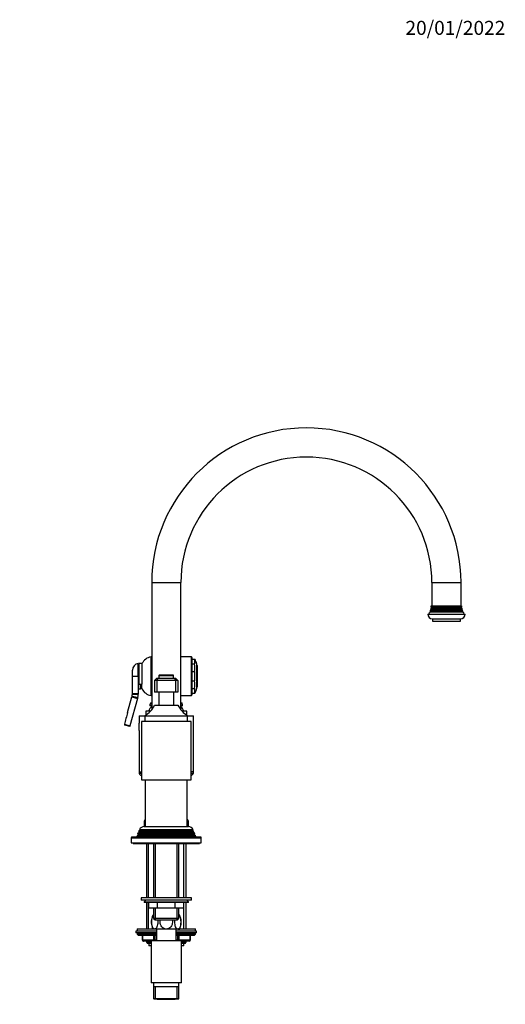
# Model space of a CAD drawing. Units: millimetres. Extents: x -401 to 1655, y 0 to 1284.
# Drawn here: x 891 to 1307, y 441 to 1284 of the extents above; entities that cross this region are included whole.
import ezdxf
from ezdxf import colors
from ezdxf.entities.mleader import LeaderData, LeaderLine
from ezdxf.math import Vec2, Vec3

# ---------------------------------------------------------------- set-up
doc = ezdxf.new("R2010")
doc.units = ezdxf.units.MM
doc.layers.add('DV5_Défaut', color=7, linetype='Continuous')
doc.layers.add('Défaut', color=7, linetype='Continuous')

# ---------------------------------------------------------------- blocks, each defined once
blk = doc.blocks.new('_DOT')
at = {"color": 0}
blk.add_line((0, 0), (-1, 0), dxfattribs=at)
at = {"color": 0, "const_width": 0.333}
blk.add_lwpolyline([(-0.1665, 0, 1), (0.1665, 0, 1)], format="xyb", close=True, dxfattribs=at)
blk = doc.blocks.new('SE4')
at = {"layer": 'DV5_Défaut', "color": 7, "linetype": 'Continuous'}
for p, q in [((1003.69, 801.77), (1028.69, 801.77)), ((1003.69, 801.77), (1003.69, 692.87)), ((1028.69, 692.87), (1028.69, 801.77)), ((1243.69, 801.77), (1268.69, 801.77)), ((1243.69, 801.77), (1243.69, 781.77)), ((1268.69, 781.77), (1268.69, 801.77)), ((1242.79, 777.1), (1242.17, 776.74)), ((1242.17, 776.74), (1270.21, 776.74)), ((1242.49, 777.62), (1269.89, 777.62)), ((1242.49, 777.62), (1242.79, 777.45)), ((1243.09, 778.6), (1242.72, 778.39)), ((1242.72, 778.39), (1269.66, 778.39)), ((1242.79, 777.45), (1269.59, 777.45)), ((1242.79, 777.1), (1269.59, 777.1)), ((1242.88, 779.07), (1269.5, 779.07)), ((1242.88, 779.07), (1243.09, 778.95)), ((1243.49, 780.1), (1243.03, 779.83)), ((1243.03, 779.83), (1269.36, 779.83)), ((1243.09, 778.95), (1269.29, 778.95)), ((1243.09, 778.6), (1269.29, 778.6)), ((1243.13, 780.65), (1269.25, 780.65)), ((1243.13, 780.65), (1243.49, 780.45)), ((1243.19, 781.77), (1269.19, 781.77)), ((1243.49, 780.45), (1268.89, 780.45)), ((1243.49, 780.1), (1268.89, 780.1)), ((1268.89, 780.45), (1269.25, 780.65)), ((1269.36, 779.83), (1268.89, 780.1)), ((1269.29, 778.95), (1269.5, 779.07)), ((1269.66, 778.39), (1269.29, 778.6)), ((1269.59, 777.45), (1269.89, 777.62)), ((1270.21, 776.74), (1269.59, 777.1)), ((1240.19, 774.77), (1272.19, 774.77)), ((1244.19, 770.77), (1268.19, 770.77)), ((1244.19, 770.77), (1244.19, 768.77)), ((1244.19, 768.77), (1268.19, 768.77)), ((1268.19, 768.77), (1268.19, 770.77)), ((1003.19, 705.07), (1003.19, 738.07)), ((1003.69, 738.07), (1003.19, 738.07)), ((1037.69, 738.07), (1028.69, 738.07)), ((1037.69, 705.07), (1037.69, 738.07)), ((1038.19, 737.57), (1038.19, 705.57)), ((1038.19, 736.07), (1040.39, 736.07)), ((1040.39, 736.07), (1040.72, 736.07)), ((1040.39, 736.07), (1040.39, 732.15)), ((987.19, 721.57), (987.19, 726.66)), ((992.19, 721.57), (992.19, 732.57)), ((992.69, 730.57), (992.19, 730.57)), ((992.69, 732.32), (992.69, 714.68)), ((995.39, 732.32), (992.69, 732.32)), ((995.39, 732.32), (995.39, 714.68)), ((1038.19, 732.15), (1040.39, 732.15)), ((1038.19, 725.5), (1040.39, 725.5)), ((1040.39, 725.5), (1040.39, 717.65)), ((1042.19, 732.32), (1042.19, 710.82)), ((1042.69, 730.82), (1042.19, 731.32)), ((1042.69, 730.82), (1042.69, 712.32)), ((987.19, 706.77), (987.19, 721.57)), ((987.19, 721.57), (992.19, 721.57)), ((992.69, 722.57), (992.19, 722.57)), ((992.19, 721.57), (992.19, 706.77)), ((1006.19, 717.77), (1008.19, 719.77)), ((1006.19, 717.77), (1006.19, 707.77)), ((1008.19, 717.77), (1006.19, 717.77)), ((1008.19, 719.77), (1009.02, 719.77)), ((1009.02, 719.77), (1008.19, 717.77)), ((1008.19, 717.77), (1008.19, 707.77)), ((1024.19, 717.77), (1008.19, 717.77)), ((1009.02, 719.77), (1023.36, 719.77)), ((1009.94, 722.27), (1022.44, 722.27)), ((1009.94, 722.27), (1009.94, 719.77)), ((1022.14, 722.57), (1010.24, 722.57)), ((1022.44, 719.77), (1022.44, 722.27)), ((1023.36, 719.77), (1024.19, 719.77)), ((1023.36, 719.77), (1024.19, 717.77)), ((1024.19, 719.77), (1026.19, 717.77)), ((1024.19, 717.77), (1024.19, 707.77)), ((1026.19, 717.77), (1024.19, 717.77)), ((1026.19, 717.77), (1026.19, 707.77)), ((1038.19, 717.65), (1040.39, 717.65)), ((994.19, 710.57), (992.19, 710.57)), ((992.69, 714.68), (995.39, 714.68)), ((994.19, 710.57), (994.19, 714.68)), ((994.19, 714.57), (995.39, 714.57)), ((995.39, 710.82), (995.39, 714.68)), ((1038.19, 711), (1040.39, 711)), ((1040.39, 711), (1040.39, 707.07)), ((1042.19, 711.82), (1042.69, 712.32)), ((983.04, 690.42), (986.78, 703.8)), ((991.6, 702.46), (985.05, 679.05)), ((986.78, 703.8), (986.89, 704.23)), ((986.78, 703.8), (991.6, 702.46)), ((987.18, 706.33), (987.19, 706.77)), ((987.19, 706.77), (992.19, 706.77)), ((991.78, 703.12), (991.6, 702.46)), ((992.19, 706.77), (992.19, 706.08)), ((1003.19, 705.07), (1003.69, 705.07)), ((1008.19, 707.77), (1006.19, 707.77)), ((1024.19, 707.77), (1008.19, 707.77)), ((1009.69, 707.77), (1009.69, 696.77)), ((1022.69, 696.77), (1022.69, 707.77)), ((1026.19, 707.77), (1024.19, 707.77)), ((1028.69, 705.07), (1037.69, 705.07)), ((1038.19, 707.07), (1040.39, 707.07)), ((1040.39, 707.07), (1040.72, 707.07)), ((1002.75, 691.77), (998.69, 691.77)), ((998.69, 691.77), (998.69, 688.26)), ((1003.69, 697.57), (1002.19, 697.57)), ((1002.19, 697.57), (1002.19, 696.07)), ((1003.69, 696.07), (1002.19, 696.07)), ((1003.69, 698.57), (1002.69, 698.57)), ((1002.69, 698.57), (1002.69, 697.57)), ((1006.19, 696.77), (1026.19, 696.77)), ((1029.69, 698.57), (1028.69, 698.57)), ((1030.19, 697.57), (1028.69, 697.57)), ((1030.19, 696.07), (1028.69, 696.07)), ((1033.69, 691.77), (1029.63, 691.77)), ((1029.69, 697.57), (1029.69, 698.57)), ((1030.19, 696.07), (1030.19, 697.57)), ((1033.69, 688.26), (1033.69, 691.77)), ((992.84, 687.77), (997.94, 687.77)), ((992.84, 687.77), (992.84, 681.47)), ((997.94, 687.77), (1034.44, 687.77)), ((997.94, 687.77), (997.94, 682.77)), ((1034.44, 687.77), (1039.54, 687.77)), ((1034.44, 682.77), (1034.44, 687.77)), ((1039.54, 639.77), (1039.54, 687.77)), ((980.31, 680.37), (980.31, 680.38)), ((980.31, 680.38), (985.05, 679.05)), ((984.91, 678.57), (980.66, 679.76)), ((985.05, 679.05), (984.91, 678.57)), ((992.84, 675.11), (992.84, 639.77)), ((1037.54, 682.77), (994.84, 682.77)), ((994.84, 682.77), (994.84, 632.77)), ((1037.54, 632.77), (1037.54, 682.77)), ((992.84, 639.77), (994.84, 639.77)), ((992.84, 639.77), (992.94, 638.63)), ((992.94, 638.63), (994.84, 638.63)), ((994.2, 636.95), (994.84, 636.95)), ((994.84, 632.77), (1037.54, 632.77)), ((998.19, 632.77), (998.19, 592.77)), ((1034.19, 592.77), (1034.19, 632.77)), ((1039.54, 639.77), (1037.54, 639.77)), ((1037.54, 638.63), (1039.44, 638.63)), ((1037.54, 636.95), (1038.18, 636.95)), ((1039.44, 638.63), (1039.54, 639.77)), ((998.19, 596.77), (997.19, 596.77)), ((997.19, 596.77), (997.19, 592.77)), ((997.29, 592.77), (997.19, 592.77)), ((997.29, 592.77), (1035.09, 592.77)), ((1035.19, 596.77), (1034.19, 596.77)), ((1035.19, 592.77), (1035.09, 592.77)), ((1035.19, 592.77), (1035.19, 596.77)), ((986.19, 583.27), (1046.19, 583.27)), ((986.19, 583.27), (986.19, 578.77)), ((1045.69, 583.77), (986.69, 583.77)), ((991.16, 584.98), (990.69, 583.77)), ((992.24, 585.6), (991.16, 584.98)), ((1041.22, 584.98), (991.16, 584.98)), ((991.96, 587), (991.67, 586.27)), ((991.67, 586.27), (1040.71, 586.27)), ((991.67, 586.27), (992.24, 585.95)), ((992.99, 587.6), (991.96, 587)), ((1040.42, 587), (991.96, 587)), ((1040.14, 585.95), (992.24, 585.95)), ((1040.14, 585.6), (992.24, 585.6)), ((992.74, 588.99), (992.45, 588.26)), ((992.45, 588.26), (1039.93, 588.26)), ((992.45, 588.26), (992.99, 587.95)), ((993.79, 589.6), (992.74, 588.99)), ((1039.64, 588.99), (992.74, 588.99)), ((1039.39, 587.95), (992.99, 587.95)), ((1039.39, 587.6), (992.99, 587.6)), ((993.25, 590.25), (1039.13, 590.25)), ((993.25, 590.25), (993.84, 589.9)), ((1038.59, 589.6), (993.79, 589.6)), ((1038.54, 589.9), (993.84, 589.9)), ((1038.54, 589.9), (1039.13, 590.25)), ((1039.64, 588.99), (1038.59, 589.6)), ((1039.39, 587.95), (1039.93, 588.26)), ((1040.42, 587), (1039.39, 587.6)), ((1039.93, 588.26), (1039.64, 588.99)), ((1040.14, 585.95), (1040.71, 586.27)), ((1041.22, 584.98), (1040.14, 585.6)), ((1040.71, 586.27), (1040.42, 587)), ((1041.69, 583.77), (1041.22, 584.98)), ((1046.19, 578.77), (1046.19, 583.27)), ((986.19, 578.77), (1046.19, 578.77)), ((987.69, 578.77), (987.69, 578.27)), ((987.69, 578.27), (1044.69, 578.27)), ((999.19, 578.27), (999.19, 531.77)), ((1001.05, 531.77), (1001.05, 578.27)), ((1005.34, 578.27), (1005.34, 531.77)), ((1006.88, 531.77), (1006.88, 578.27)), ((1025.51, 531.77), (1025.51, 578.27)), ((1027.04, 531.77), (1027.04, 578.27)), ((1031.34, 531.77), (1031.34, 578.27)), ((1033.19, 531.77), (1033.19, 578.27)), ((1044.69, 578.27), (1044.69, 578.77)), ((1037.69, 531.77), (994.69, 531.77)), ((994.69, 531.77), (994.69, 529.77)), ((1037.69, 529.77), (1037.69, 531.77)), ((1037.69, 529.77), (994.69, 529.77)), ((998.69, 529.77), (997.19, 528.27)), ((997.19, 528.27), (1035.19, 528.27)), ((997.19, 528.27), (997.19, 527.77)), ((1035.19, 527.77), (997.19, 527.77)), ((999.19, 527.77), (999.19, 505.27)), ((1001.05, 505.27), (1001.05, 527.77)), ((1001.19, 522.77), (1001.19, 527.77)), ((1001.19, 522.77), (1001.19, 527.77)), ((1008.67, 522.77), (1008.67, 527.77)), ((1008.71, 522.77), (1008.71, 527.77)), ((1023.67, 522.77), (1023.67, 527.77)), ((1023.71, 522.77), (1023.71, 527.77)), ((1031.19, 522.77), (1031.19, 527.77)), ((1031.34, 505.27), (1031.34, 527.77)), ((1033.19, 505.27), (1033.19, 527.77)), ((1035.19, 528.27), (1033.69, 529.77)), ((1035.19, 527.77), (1035.19, 528.27)), ((1008.67, 522.77), (1001.19, 522.77)), ((1004.69, 517), (1005.34, 517)), ((1005.34, 522.77), (1005.34, 513.97)), ((1006.88, 512.77), (1006.88, 522.77)), ((1008.67, 522.77), (1008.71, 522.77)), ((1023.67, 522.77), (1008.71, 522.77)), ((1023.67, 522.77), (1023.71, 522.77)), ((1031.19, 522.77), (1023.71, 522.77)), ((1025.51, 512.77), (1025.51, 522.77)), ((1027.04, 513.97), (1027.04, 522.77)), ((1027.69, 517), (1027.04, 517)), ((1027.04, 513.97), (1005.34, 513.97)), ((1005.34, 513.97), (1006.54, 512.77)), ((1006.54, 512.77), (1025.84, 512.77)), ((1025.84, 512.77), (1027.04, 513.97)), ((1007.79, 503.27), (990.19, 503.27)), ((990.19, 503.27), (990.19, 501.77)), ((1007.79, 501.77), (990.19, 501.77)), ((991.19, 505.27), (1004.59, 505.27)), ((991.19, 505.27), (991.19, 503.27)), ((991.19, 501.27), (1007.79, 501.27)), ((991.19, 501.27), (991.19, 500.62)), ((991.19, 500.62), (1007.79, 500.62)), ((991.19, 500.62), (992.04, 499.77)), ((992.04, 499.77), (1007.79, 499.77)), ((995.56, 499.77), (995.56, 495.77)), ((995.7, 499.77), (995.7, 495.77)), ((1006.23, 505), (1004.69, 505)), ((1005.51, 495.77), (1005.51, 499.77)), ((1016.19, 505), (1006.23, 505)), ((1006.38, 499.77), (1006.38, 495.77)), ((1007.79, 505), (1007.79, 495)), ((1026.15, 505), (1016.19, 505)), ((1024.59, 495), (1024.59, 505)), ((1042.19, 503.27), (1024.59, 503.27)), ((1042.19, 501.77), (1024.59, 501.77)), ((1024.59, 501.27), (1041.19, 501.27)), ((1024.59, 500.62), (1041.19, 500.62)), ((1024.59, 499.77), (1040.35, 499.77)), ((1026.01, 495.77), (1026.01, 499.77)), ((1026.15, 505), (1027.69, 505)), ((1026.87, 499.77), (1026.87, 495.77)), ((1027.8, 505.27), (1041.19, 505.27)), ((1036.69, 495.77), (1036.69, 499.77)), ((1036.82, 495.77), (1036.82, 499.77)), ((1040.35, 499.77), (1041.19, 500.62)), ((1041.19, 503.27), (1041.19, 505.27)), ((1041.19, 500.62), (1041.19, 501.27)), ((1042.19, 501.77), (1042.19, 503.27)), ((995.7, 495.77), (995.56, 495.77)), ((995.7, 495.77), (1005.51, 495.77)), ((1003.19, 494.77), (996.56, 494.77)), ((999.19, 494.77), (999.19, 493.68)), ((1003.19, 493.68), (999.19, 493.68)), ((999.19, 493.68), (1000.1, 492.77)), ((1003.19, 492.77), (1000.1, 492.77)), ((1001.05, 492.77), (1001.05, 494.77)), ((1001.19, 492.77), (1001.19, 490.57)), ((1003.19, 490.57), (1001.19, 490.57)), ((1029.19, 495), (1003.19, 495)), ((1003.19, 495), (1003.19, 459)), ((1005.51, 495.77), (1006.38, 495.77)), ((1006.38, 495.77), (1007.79, 495.77)), ((1006.38, 495), (1006.38, 495.77)), ((1024.59, 495.77), (1026.01, 495.77)), ((1026.01, 495.77), (1026.87, 495.77)), ((1026.01, 495), (1026.01, 495.77)), ((1026.87, 495.77), (1036.69, 495.77)), ((1029.19, 459), (1029.19, 495)), ((1035.82, 494.77), (1029.19, 494.77)), ((1033.19, 493.68), (1029.19, 493.68)), ((1032.28, 492.77), (1029.19, 492.77)), ((1031.19, 490.57), (1029.19, 490.57)), ((1031.19, 490.57), (1031.19, 492.77)), ((1031.34, 492.77), (1031.34, 494.77)), ((1032.28, 492.77), (1033.19, 493.68)), ((1033.19, 493.68), (1033.19, 494.77)), ((1036.69, 495.77), (1036.82, 495.77)), ((1029.19, 459), (1003.19, 459)), ((1005.34, 459), (1005.34, 455.5)), ((1005.34, 455.5), (1005.34, 445.5)), ((1027.04, 455.5), (1005.34, 455.5)), ((1006.88, 445), (1006.88, 455.5)), ((1025.51, 445), (1025.51, 455.5)), ((1027.04, 455.5), (1027.04, 459)), ((1027.04, 445.5), (1027.04, 455.5)), ((1005.34, 445.5), (1027.04, 445.5)), ((1005.34, 445.5), (1005.84, 445)), ((1026.54, 445), (1005.84, 445)), ((1012.59, 444.8), (1008.58, 444.8)), ((1012.59, 444.8), (1012.23, 445)), ((1019.79, 444.8), (1012.59, 444.8)), ((1019.79, 444.8), (1020.15, 445)), ((1023.8, 444.8), (1019.79, 444.8)), ((1026.54, 445), (1027.04, 445.5))]:
    blk.add_line(p, q, dxfattribs=at)
for centre, radius, start, end in [((1136.19, 801.77), 132.5, 0, 180), ((1136.19, 801.77), 107.5, 90, 180), ((1136.19, 801.77), 107.5, 0, 90), ((1229.19, 781.99), 14, 328.98431, 338.00452), ((1229.19, 781.99), 14, 341.81652, 345.09867), ((1242.69, 777.27), 0.2, 300, 60), ((1229.19, 781.99), 14, 347.95567, 351.14252), ((1242.99, 778.77), 0.2, 300, 60), ((1229.19, 781.99), 14, 354.54169, 359.1249), ((1243.39, 780.27), 0.2, 300, 60), ((1268.99, 780.27), 0.2, 120, 240), ((1283.19, 781.99), 14, 180.8751, 185.45831), ((1269.39, 778.77), 0.2, 120, 240), ((1283.19, 781.99), 14, 188.85748, 192.04433), ((1269.69, 777.27), 0.2, 120, 240), ((1283.19, 781.99), 14, 194.90133, 198.18348), ((1283.19, 781.99), 14, 201.99548, 211.01569), ((1244.19, 774.77), 4, 180, 270), ((1268.19, 774.77), 4, 270, 0), ((1004.48, 728.16), 10, 97.41608, 155.37768), ((1037.69, 737.57), 0.5, 0, 90), ((1031.4, 730.26), 10.98, 10.82658, 32.03286), ((993.19, 726.66), 6, 99.59407, 180), ((1023.85, 728.82), 16.87, 348.62805, 11.37195), ((1010.24, 722.27), 0.3, 90, 180), ((1022.14, 722.27), 0.3, 0, 90), ((1023.85, 714.32), 16.87, 348.62805, 11.37195), ((1004.48, 714.99), 10, 204.62232, 262.58392), ((1031.4, 712.89), 10.98, 327.95393, 349.17342), ((976.18, 706.77), 11.01, 346.67758, 357.67995), ((981.19, 706.08), 11, 344.35753, 0), ((1037.69, 705.57), 0.5, 270, 0), ((986.1, 706.91), 22.5, 301.7471, 333.23201), ((1007.19, 690.54), 6, 125.68533, 168.1177), ((1002.19, 703.04), 4.5, 276.37937, 289.47122), ((1046.28, 706.91), 22.5, 206.76799, 238.2529), ((1030.19, 703.04), 4.5, 250.52878, 263.62063), ((1025.19, 690.54), 6, 11.8823, 54.31467), ((1654.26, 502.78), 696.96, 164.38208, 165.23721), ((980.79, 680.25), 0.503, 166.08108, 254.64802), ((969.7, 678.27), 23.36, 352.12586, 7.87414), ((994.93, 638.81), 2, 185, 248.49898), ((1016.19, 692.77), 60, 248.49898, 249.15547), ((1016.19, 692.77), 60, 290.84453, 291.50102), ((1037.45, 638.81), 2, 291.50102, 355), ((1000.19, 596.77), 3, 131.81031, 180), ((1032.19, 596.77), 3, 0, 48.18969), ((997.29, 588.27), 4.5, 90, 153.97521), ((1035.09, 588.27), 4.5, 26.02479, 90), ((986.69, 583.27), 0.5, 90, 180), ((992.14, 585.77), 0.2, 300, 60), ((992.89, 587.77), 0.2, 300, 60), ((993.69, 589.77), 0.2, 300, 40.90872), ((1038.69, 589.77), 0.2, 139.09128, 240), ((1039.49, 587.77), 0.2, 120, 240), ((1040.24, 585.77), 0.2, 120, 240), ((1045.69, 583.27), 0.5, 0, 90), ((1019.77, 511), 16.23, 158.29979, 201.70021), ((1012.61, 511), 16.23, 338.29979, 21.70021), ((991.69, 501.27), 0.5, 90, 180), ((1040.69, 501.27), 0.5, 0, 90), ((996.56, 495.77), 1, 180, 270), ((1035.82, 495.77), 1, 270, 0)]:
    blk.add_arc(centre, radius, start, end, dxfattribs=at)
for centre, major_axis, ratio, start_param, end_param in [((992.73, 702.85), (-5.84, 1.38), 0.006731, 4.877355, 6.283185), ((993.18, 706.08), (-6, 0.24), 0.006731, 0, 1.40583), ((996.56, 495.77), (0, 1), 0.866025, 1.570796, 3.141593), ((1006.38, 495.77), (0, -1), 0.866025, 4.712389, 5.59123), ((1026.01, 495.77), (0, -1), 0.866025, 0.691955, 1.570796), ((1035.82, 495.77), (0, -1), 0.866025, 0, 1.570796)]:
    blk.add_ellipse(centre, major_axis=major_axis, ratio=ratio, start_param=start_param, end_param=end_param, dxfattribs=at)
for points, knots in [([(1006.23, 505), (1005.86, 505), (1005.5, 505.18), (1004.83, 505.86), (1004.54, 506.34), (1003.84, 508.05), (1003.6, 509.55), (1003.6, 512.48), (1003.85, 513.98), (1004.55, 515.67), (1004.84, 516.15), (1005.22, 516.54), (1005.27, 516.59), (1005.33, 516.63)], [0, 0, 0, 0, 0.139652, 0.139652, 0.279305, 0.279305, 0.55861, 0.55861, 0.837915, 0.837915, 0.977567, 0.977567, 1, 1, 1, 1]), ([(1027.05, 516.64), (1027.11, 516.59), (1027.16, 516.54), (1027.55, 516.15), (1027.84, 515.67), (1028.54, 513.95), (1028.79, 512.46), (1028.78, 509.52), (1028.53, 508.03), (1027.84, 506.34), (1027.54, 505.85), (1026.89, 505.19), (1026.52, 505), (1026.15, 505)], [0, 0, 0, 0, 0.022777, 0.022777, 0.16238, 0.16238, 0.441587, 0.441587, 0.720793, 0.720793, 0.860397, 0.860397, 1, 1, 1, 1]), ([(1008.75, 512.78), (1008.83, 512.2), (1008.87, 511.6), (1008.87, 509.52), (1008.62, 508.04), (1007.92, 506.34), (1007.63, 505.85), (1006.97, 505.18), (1006.6, 505), (1006.23, 505)], [0, 0, 0, 0, 0.168873, 0.168873, 0.584436, 0.584436, 0.792218, 0.792218, 1, 1, 1, 1]), ([(1016.19, 505), (1014.7, 505), (1013.29, 505.77), (1011.41, 508.05), (1010.92, 509.53), (1010.92, 511.61), (1011, 512.22), (1011.17, 512.8)], [0, 0, 0, 0, 0.41521, 0.41521, 0.83042, 0.83042, 1, 1, 1, 1]), ([(1021.22, 512.79), (1021.38, 512.21), (1021.46, 511.6), (1021.46, 509.51), (1020.97, 508.05), (1019.56, 506.33), (1018.99, 505.86), (1017.67, 505.19), (1016.94, 505), (1016.19, 505)], [0, 0, 0, 0, 0.1700369, 0.1700369, 0.5850184, 0.5850184, 0.7925092, 0.7925092, 1, 1, 1, 1]), ([(1026.15, 505), (1025.78, 505), (1025.41, 505.19), (1024.75, 505.87), (1024.46, 506.34), (1023.75, 508.07), (1023.51, 509.54), (1023.52, 511.61), (1023.56, 512.2), (1023.63, 512.78)], [0, 0, 0, 0, 0.208137, 0.208137, 0.416275, 0.416275, 0.83255, 0.83255, 1, 1, 1, 1])]:
    blk.add_open_spline(points, degree=3, knots=knots, dxfattribs=at)
for points in [[(1008.38, 445), (1008.44, 444.94), (1008.51, 444.87), (1008.58, 444.8)], [(1024.01, 445), (1023.94, 444.94), (1023.87, 444.87), (1023.8, 444.8)]]:
    blk.add_open_spline(points, degree=3, dxfattribs=at)

msp = doc.modelspace()

# ---------------------------------------------------------------- block references
at = {"layer": 'Défaut'}
msp.add_blockref('SE4', (0, 0), dxfattribs=at)

# ---------------------------------------------------------------- leaders
at = {"layer": 'Défaut', "color": 7, "linetype": 'Continuous'}
ml = msp.add_multileader_mtext('Standard', dxfattribs=at)
ml.set_content('{\\pxsm0.9;\\fSolid Edge ISO|b1||i0||c0|p34;\\W1.;20/01/2022\\P}', color=256)
ml.set_leader_properties()
ml.set_arrow_properties(name='DOT')
ml.build(insert=Vec2(0, 0))
ml.multileader.update_dxf_attribs({"leader_type": 0, "dogleg_length": 0, "arrow_head_size": 12})
ctx = ml.context
ctx.base_point, ctx.char_height, ctx.arrow_head_size, ctx.landing_gap_size = Vec3(1219.08, 1276.77), 12, 12, 4.2
notes = []
notes.append((ctx, [(0, (0, 0, 0), (0, 0), (1, 0), 1, [])]))
ctx.mtext.insert = Vec3(1221.08, 1282.89)
for ctx, leaders in notes:
    for number, flags, end, landing, length, lines in leaders:
        leader = LeaderData()
        leader.index, (leader.has_last_leader_line, leader.has_dogleg_vector, leader.attachment_direction) = number, flags
        leader.last_leader_point, leader.dogleg_vector, leader.dogleg_length = Vec3(end), Vec3(landing), length
        for number, points, colour, breaks in lines:
            line = LeaderLine()
            line.index, line.vertices, line.color, line.breaks = number, Vec3.list(points), colors.encode_raw_color(colour), breaks
            leader.lines.append(line)
        ctx.leaders.append(leader)

doc.saveas('drawing.dxf')
